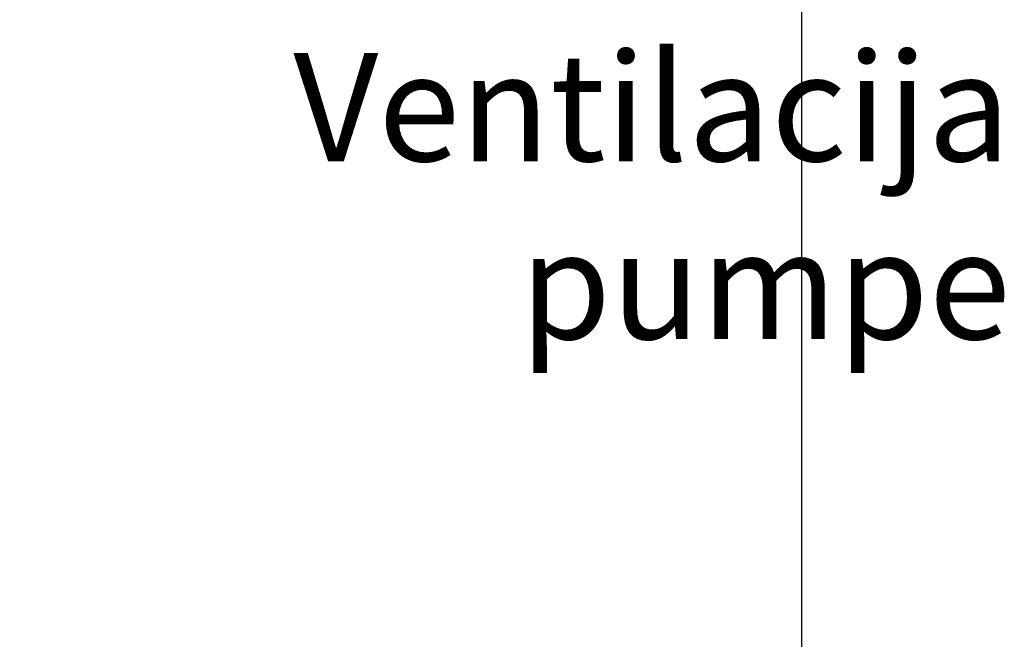
# Model space of a CAD drawing. Units: millimetres. Extents: x 4428 to 10476, y 10273 to 14892.
# Drawn here: x 7597 to 8007, y 13697 to 13955 of the extents above; entities that cross this region are included whole.
import ezdxf

# ---------------------------------------------------------------- set-up
doc = ezdxf.new("R2010")
doc.units = ezdxf.units.MM
doc.header["$LTSCALE"] = 44
doc.layers.add('kote', color=252, linetype='Continuous', lineweight=9)
doc.layers.add('Symbol (ISO)', color=7, linetype='Continuous', lineweight=9)
doc.styles.add('Note Text (ISO)', font='tahoma.ttf')
doc.styles.get("Standard").update_dxf_attribs({"font": 'tahoma.ttf'})
doc.styles.add('Styl textu40', font='arial.ttf')
doc.dimstyles.new('VARIABEL-ST', dxfattribs={"dimscale": 40, "dimtxt": 7, "dimasz": 2.5, "dimexe": 1, "dimexo": 1, "dimgap": 0.6, "dimtad": 1, "dimdsep": 46, "dimtxsty": 'Standard', "dimcen": 0, "dimclrd": 256, "dimclre": 256, "dimclrt": 5, "dimadec": 0, "dimazin": 0, "dimtp": 0.1, "dimtm": 0.1, "dimtfac": 0.71, "dimtdec": 3, "dimtmove": 0, "dimatfit": 3, "dimfxl": 1, "dimtzin": 0, "dimarcsym": 0})

# ---------------------------------------------------------------- blocks, each defined once
blk = doc.blocks.new('*D122')
at = {"layer": 'Defpoints', "color": 0, "transparency": 16777216}
for p in [(7717.41, 14087.42), (7567.41, 12398.92), (7922.53, 12398.92)]:
    blk.add_point(p, dxfattribs=at)
at = {"layer": 'kote', "lineweight": -2, "transparency": 16777216}
for p, q in [((7757.41, 14087.42), (7962.53, 14087.42)), ((7922.53, 14047.42), (7922.53, 12438.92)), ((7607.41, 12398.92), (7962.53, 12398.92))]:
    blk.add_line(p, q, dxfattribs=at)
at = {"layer": 'kote', "transparency": 16777216}
for points in [[(7915.86, 14047.42), (7929.2, 14047.42), (7922.53, 14087.42)], [(7915.86, 12438.92), (7929.2, 12438.92), (7922.53, 12398.92)]]:
    blk.add_solid(points, dxfattribs=at)
at = {"layer": 'kote', "transparency": 16777216, "insert": (7873.68, 13185.28), "char_height": 40, "attachment_point": 1, "rotation": 90, "style": 'Styl textu40'}
blk.add_mtext('1689', dxfattribs=at)

msp = doc.modelspace()

# ---------------------------------------------------------------- texts
at = {"layer": 'Symbol (ISO)', "insert": (8009.53, 13941), "char_height": 45, "width": 503, "attachment_point": 3, "line_spacing_factor": 0.987884, "style": 'Note Text (ISO)'}
msp.add_mtext('{\\fTahoma|b0|i0|c238|p34;Ventilacija pumpe}', dxfattribs=at)

# ---------------------------------------------------------------- dimensions: what is measured, and where the dimension line sits
at = {"layer": 'kote'}
dim = msp.add_linear_dim(base=(7922.52948728, 12398.91620373), p1=(7717.40762862, 14087.41620373), p2=(7567.40762862, 12398.91620373), angle=90, dimstyle='VARIABEL-ST', override={"dimtxt": 1, "dimasz": 1, "dimgap": 0.2, "dimtoh": 1, "dimdec": 0, "dimpost": '<>', "dimtxsty": 'Styl textu40', "dimclrt": 256, "dimtofl": 0, "dimatfit": 0}, dxfattribs=at)
dim.commit()
dim.dimension.update_dxf_attribs({"geometry": '*D122', "text_midpoint": (7922.52948728, 13243.16620373), "dimtype": 160})

doc.saveas('drawing.dxf')
